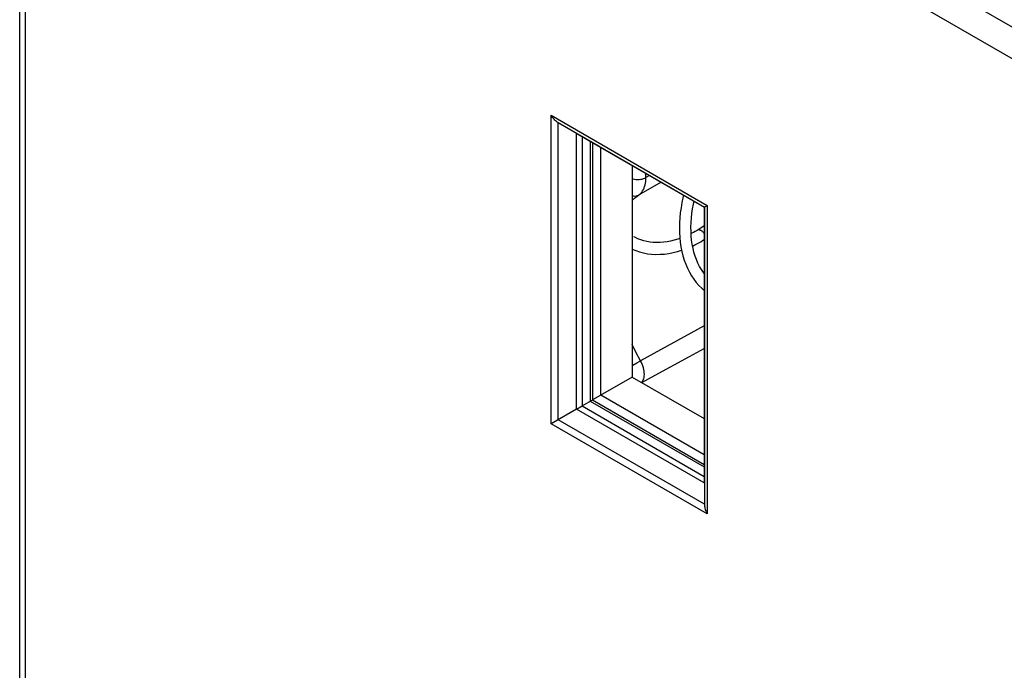
# Model space of a CAD drawing. Units: millimetres. Extents: x 8.4 to 54.9, y 9.3 to 72.7.
# Drawn here: x 8.4 to 33.5, y 39.4 to 56 of the extents above; entities that cross this region are included whole.
import ezdxf

# ---------------------------------------------------------------- set-up
doc = ezdxf.new("R2010")
doc.units = ezdxf.units.MM
doc.header["$LTSCALE"] = 16.335
doc.layers.get('0').update_dxf_attribs({"linetype": 'CONTINUOUS'})
for name, color, linetype in [('DRAFT', 7, 'CONTINUOUS'), ('RACCORDO', 7, 'CONTINUOUS'), ('SMUSSO', 7, 'CONTINUOUS')]:
    doc.layers.add(name, color=color, linetype=linetype)

msp = doc.modelspace()

# ---------------------------------------------------------------- linework, layer by layer
at = {"color": 250, "linetype": 'CONTINUOUS'}
for p, q in [((39.7, 52.376), (8.922, 70.147)), ((8.578, 27.388), (8.578, 69.54)), ((39.356, 51.769), (8.578, 69.54))]:
    msp.add_line(p, q, dxfattribs=at)
at = {"color": 7, "linetype": 'CONTINUOUS'}
msp.add_line((8.431, 27.592), (8.431, 69.744), dxfattribs=at)
for points in [[(25.351, 51.544), (25.335, 51.481), (25.308, 51.354), (25.286, 51.226), (25.268, 51.098), (25.255, 50.971), (25.247, 50.844), (25.244, 50.718), (25.245, 50.593), (25.252, 50.47), (25.265, 50.349), (25.282, 50.23), (25.305, 50.113), (25.334, 50), (25.367, 49.89), (25.406, 49.784), (25.45, 49.683), (25.499, 49.586), (25.553, 49.493), (25.612, 49.406), (25.676, 49.324), (25.744, 49.247), (25.816, 49.177), (25.878, 49.124)], [(25.878, 49.55), (25.859, 49.574), (25.808, 49.649), (25.761, 49.729), (25.718, 49.813), (25.68, 49.902), (25.646, 49.994), (25.617, 50.09), (25.593, 50.19), (25.573, 50.293), (25.557, 50.399), (25.547, 50.508), (25.541, 50.62), (25.54, 50.733), (25.543, 50.848), (25.551, 50.965), (25.564, 51.082), (25.581, 51.199), (25.602, 51.317), (25.618, 51.39)], [(25.878, 50.766), (25.791, 50.708), (25.72, 50.663)], [(25.255, 50.441), (25.201, 50.422), (25.11, 50.395), (25.019, 50.373), (24.929, 50.356), (24.84, 50.344), (24.752, 50.337), (24.665, 50.335), (24.58, 50.338), (24.497, 50.347), (24.415, 50.361), (24.336, 50.381), (24.258, 50.406), (24.183, 50.436), (24.11, 50.472), (24.084, 50.486)], [(25.72, 50.663), (25.695, 50.648), (25.651, 50.623), (25.607, 50.598), (25.564, 50.575), (25.544, 50.565)], [(25.58, 50.253), (25.592, 50.258), (25.641, 50.282), (25.691, 50.307), (25.74, 50.333), (25.789, 50.36), (25.837, 50.388), (25.878, 50.413)], [(24.04, 50.172), (24.044, 50.17), (24.136, 50.131), (24.232, 50.099), (24.331, 50.073), (24.432, 50.054), (24.536, 50.042), (24.643, 50.037), (24.751, 50.038), (24.861, 50.046), (24.972, 50.061), (25.084, 50.083), (25.196, 50.111), (25.3, 50.142)]]:
    msp.add_lwpolyline(points, dxfattribs=at)
at = {"color": 250, "linetype": 'CONTINUOUS'}
for points in [[(25.72, 50.663), (25.726, 50.666), (25.734, 50.667), (25.743, 50.667), (25.753, 50.665), (25.764, 50.661), (25.776, 50.657), (25.788, 50.65)], [(25.788, 50.65), (25.8, 50.642), (25.813, 50.633), (25.826, 50.623), (25.838, 50.612), (25.851, 50.6), (25.863, 50.587), (25.874, 50.574), (25.878, 50.568)]]:
    msp.add_lwpolyline(points, dxfattribs=at)
at = {"layer": 'DRAFT', "color": 7, "linetype": 'CONTINUOUS'}
for p, q in [((22.765, 53.037), (22.765, 46.176)), ((24.04, 52.301), (24.04, 46.912)), ((24.04, 46.912), (25.878, 45.851)), ((22.765, 46.176), (25.878, 44.378))]:
    msp.add_line(p, q, dxfattribs=at)
at = {"layer": 'RACCORDO', "color": 250, "linetype": 'CONTINUOUS'}
for p, q in [((21.978, 45.722), (21.978, 53.581)), ((21.978, 53.581), (25.956, 51.284)), ((22.152, 45.822), (22.152, 53.395)), ((22.974, 52.916), (22.974, 46.297)), ((23.245, 46.453), (23.245, 52.76)), ((24.392, 51.994), (24.392, 52.097)), ((24.483, 52.045), (24.392, 51.994)), ((24.781, 51.873), (24.206, 51.549)), ((24.04, 51.412), (24.097, 51.466)), ((25.956, 51.284), (25.956, 43.425)), ((25.878, 48.214), (24.255, 47.325)), ((24.163, 47.272), (24.255, 47.325)), ((25.878, 44.933), (23.245, 46.453)), ((22.974, 46.297), (25.878, 44.62)), ((25.956, 43.425), (21.978, 45.722)), ((25.882, 43.669), (22.152, 45.822))]:
    msp.add_line(p, q, dxfattribs=at)
at = {"layer": 'RACCORDO', "color": 7, "linetype": 'CONTINUOUS'}
for p, q in [((22.152, 53.395), (25.882, 51.242)), ((23.03, 52.884), (23.03, 46.329)), ((25.882, 51.242), (25.882, 43.669)), ((24.284, 46.772), (24.631, 46.961)), ((24.04, 46.912), (23.227, 46.443)), ((23.227, 46.443), (23.03, 46.329)), ((23.03, 46.329), (25.878, 44.685)), ((22.621, 46.093), (22.032, 45.753))]:
    msp.add_line(p, q, dxfattribs=at)
for points in [[(22.152, 53.395), (22.132, 53.408), (22.112, 53.423), (22.091, 53.44), (22.071, 53.459), (22.051, 53.479), (22.032, 53.502), (22.013, 53.526), (21.995, 53.552), (21.978, 53.581)], [(25.882, 51.242), (25.883, 51.242), (25.886, 51.244), (25.891, 51.246), (25.897, 51.25), (25.905, 51.254), (25.914, 51.26), (25.926, 51.267), (25.94, 51.275), (25.956, 51.284)], [(24.631, 46.961), (25.505, 47.436), (25.878, 47.639)], [(22.765, 46.176), (23.008, 46.317), (23.023, 46.325)], [(23.023, 46.325), (23.027, 46.328), (23.03, 46.329), (23.03, 46.329)], [(22.032, 45.753), (21.995, 45.731), (21.978, 45.722)], [(25.882, 43.669), (25.883, 43.645), (25.886, 43.62), (25.891, 43.594), (25.897, 43.567), (25.905, 43.539), (25.914, 43.511), (25.926, 43.483), (25.94, 43.454), (25.956, 43.425)]]:
    msp.add_lwpolyline(points, dxfattribs=at)
at = {"layer": 'RACCORDO', "color": 250, "linetype": 'CONTINUOUS'}
for points in [[(24.04, 51.965), (24.067, 51.958), (24.104, 51.95), (24.142, 51.946), (24.181, 51.944), (24.22, 51.946), (24.258, 51.95), (24.295, 51.957), (24.33, 51.967), (24.363, 51.979), (24.392, 51.994)], [(24.097, 51.466), (24.235, 51.571), (24.261, 51.596), (24.285, 51.624), (24.307, 51.655), (24.327, 51.689), (24.344, 51.726), (24.359, 51.765), (24.371, 51.806), (24.38, 51.85), (24.387, 51.896), (24.391, 51.944), (24.392, 51.994)], [(24.04, 51.531), (24.045, 51.529), (24.079, 51.524), (24.113, 51.523), (24.146, 51.527), (24.177, 51.536), (24.206, 51.549)], [(24.255, 47.325), (24.143, 47.532), (24.04, 47.74)], [(24.04, 47.202), (24.061, 47.214), (24.163, 47.272)], [(24.278, 46.775), (24.291, 46.788), (24.309, 46.811), (24.324, 46.838), (24.336, 46.869), (24.345, 46.902), (24.35, 46.939), (24.352, 46.977), (24.351, 47.018), (24.347, 47.06), (24.339, 47.104), (24.328, 47.148), (24.314, 47.193), (24.297, 47.237), (24.277, 47.281), (24.255, 47.325)]]:
    msp.add_lwpolyline(points, dxfattribs=at)
at = {"layer": 'SMUSSO', "color": 7, "linetype": 'CONTINUOUS'}
for p, q in [((22.621, 46.093), (22.621, 53.12)), ((22.621, 53.12), (25.878, 51.239)), ((25.878, 51.239), (25.878, 44.212)), ((22.621, 46.093), (22.765, 46.176)), ((25.878, 44.212), (22.621, 46.093))]:
    msp.add_line(p, q, dxfattribs=at)

doc.saveas('drawing.dxf')
